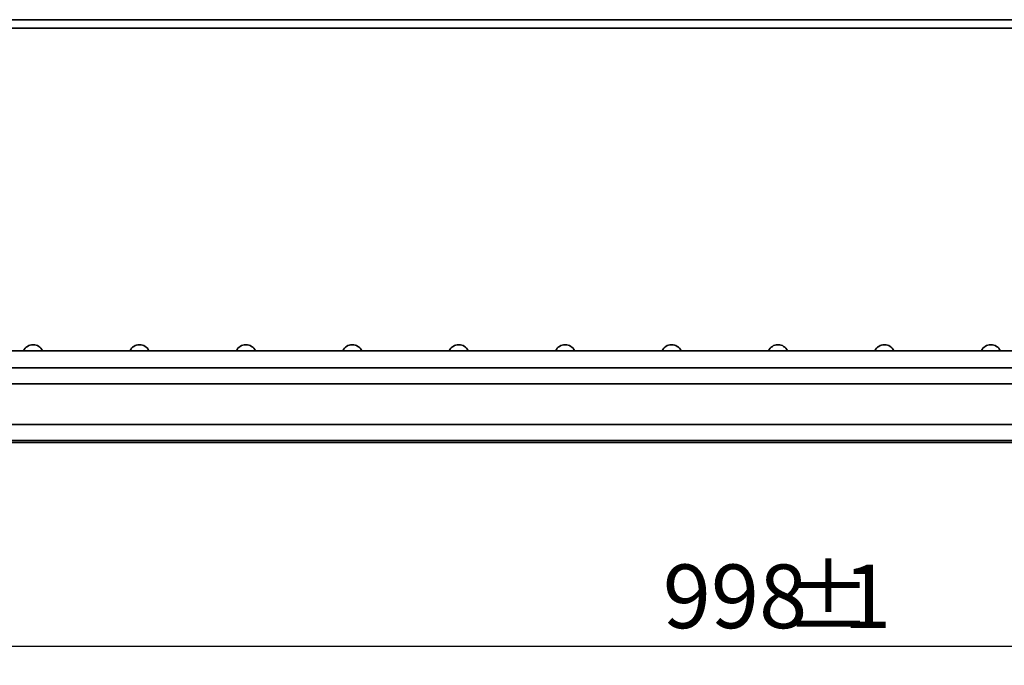
# Model space of a CAD drawing. Units: millimetres. Extents: x 8 to 418, y -29 to 291.
# Drawn here: x 117 to 170, y 194 to 228 of the extents above; entities that cross this region are included whole.
import ezdxf

# ---------------------------------------------------------------- set-up
doc = ezdxf.new("R2010")
doc.units = ezdxf.units.MM
doc.layers.add('FORMAT', color=7, linetype='Continuous')
doc.styles.add('SLDTEXTSTYLE1', font='TXT', dxfattribs={"width": 0.7})
doc.dimstyles.new('SLDDIMSTYLE1', dxfattribs={"dimtxt": 3.393075, "dimasz": 5, "dimexe": 0, "dimexo": 0.0625, "dimgap": 0.848269, "dimtad": 2, "dimdec": 4, "dimlfac": 4, "dimrnd": 1e-09, "dimzin": 12, "dimdsep": 46, "dimtxsty": 'SLDTEXTSTYLE1', "dimsah": 1, "dimcen": 0.09, "dimadec": 0, "dimazin": 3, "dimtfac": 1, "dimtdec": 4, "dimtofl": 0, "dimtmove": 0, "dimatfit": 3, "dimfxl": 0, "dimfrac": 2, "dimtolj": 1, "dimtzin": 12, "dimarcsym": 0})

# ---------------------------------------------------------------- blocks, each defined once
blk = doc.blocks.new('_D_3')
at = {"layer": 'FORMAT'}
for p, q in [((282.479, 208.754), (282.479, 193.775)), ((32.979, 206.863), (32.979, 193.775)), ((282.479, 194.775), (32.979, 194.775))]:
    blk.add_line(p, q, dxfattribs=at)
for points in [[(32.979, 194.775), (37.979, 194.335), (37.979, 195.215)], [(282.479, 194.775), (277.479, 195.215), (277.479, 194.335)]]:
    blk.add_solid(points, dxfattribs=at)
at = {"layer": 'FORMAT', "attachment_point": 1, "style": 'SLDTEXTSTYLE1'}
for s, insert, char_height in [('998', (151.58, 199.149), 3.3931), ('%%p', (158.097, 199.149), 3.3931), ('1', (161.205, 199.149), 3.393)]:
    blk.add_mtext(s, dxfattribs=dict(at, insert=insert, char_height=char_height))

msp = doc.modelspace()

# ---------------------------------------------------------------- linework, layer by layer
at = {"color": 7, "linetype": 'Continuous', "lineweight": 35}
for p, q in [((32.982841, 228.201205), (282.482841, 228.201205)), ((32.982841, 227.748705), (282.482841, 227.748705)), ((32.978762, 210.545209), (282.478762, 210.545209)), ((117.460442, 210.545491), (118.477083, 210.545491)), ((123.140442, 210.545491), (124.157083, 210.545491)), ((128.820442, 210.545491), (129.837083, 210.545491)), ((134.500442, 210.545491), (135.517083, 210.545491)), ((140.180442, 210.545491), (141.197083, 210.545491)), ((145.860442, 210.545491), (146.877083, 210.545491)), ((151.540442, 210.545491), (152.557083, 210.545491)), ((157.220442, 210.545491), (158.237083, 210.545491)), ((162.900442, 210.545491), (163.917083, 210.545491)), ((168.580442, 210.545491), (169.597083, 210.545491)), ((32.978762, 209.640209), (282.478762, 209.640209)), ((276.875543, 208.782978), (38.581982, 208.782978)), ((98.965448, 206.621423), (216.492076, 206.621423)), ((99.15255, 205.76667), (216.304975, 205.76667)), ((215.978762, 205.658336), (99.478762, 205.658336))]:
    msp.add_line(p, q, dxfattribs=at)
for centre, radius, start, end in [((117.968762, 210.309981), 0.560227, 24.8587368, 155.1412632), ((123.648762, 210.309981), 0.560227, 24.8587368, 155.1412632), ((129.328762, 210.309981), 0.560227, 24.8587368, 155.1412632), ((135.008762, 210.309981), 0.560227, 24.8587368, 155.1412632), ((140.688762, 210.309981), 0.560227, 24.8587368, 155.1412632), ((146.368762, 210.309981), 0.560227, 24.8587368, 155.1412632), ((152.048762, 210.309981), 0.560227, 24.8587368, 155.1412632), ((157.728762, 210.309981), 0.560227, 24.8587368, 155.1412632), ((163.408762, 210.309981), 0.560227, 24.8587368, 155.1412632), ((169.088762, 210.309981), 0.560227, 24.8587368, 155.1412632), ((117.452931, 210.645209), 0.1, 270, 274.3073728), ((118.484594, 210.645209), 0.1, 265.6926272, 270), ((123.132931, 210.645209), 0.1, 270, 274.3073728), ((124.164594, 210.645209), 0.1, 265.6926272, 270), ((128.812931, 210.645209), 0.1, 270, 274.3073728), ((129.844594, 210.645209), 0.1, 265.6926272, 270), ((134.492931, 210.645209), 0.1, 270, 274.3073728), ((135.524594, 210.645209), 0.1, 265.6926272, 270), ((140.172931, 210.645209), 0.1, 270, 274.3073728), ((141.204594, 210.645209), 0.1, 265.6926272, 270), ((145.852931, 210.645209), 0.1, 270, 274.3073728), ((146.884594, 210.645209), 0.1, 265.6926272, 270), ((151.532931, 210.645209), 0.1, 270, 274.3073728), ((152.564594, 210.645209), 0.1, 265.6926272, 270), ((157.212931, 210.645209), 0.1, 270, 274.3073728), ((158.244594, 210.645209), 0.1, 265.6926272, 270), ((162.892931, 210.645209), 0.1, 270, 274.3073728), ((163.924594, 210.645209), 0.1, 265.6926272, 270), ((168.572931, 210.645209), 0.1, 270, 274.3073728), ((169.604594, 210.645209), 0.1, 265.6926272, 270)]:
    msp.add_arc(centre, radius, start, end, dxfattribs=at)

# ---------------------------------------------------------------- dimensions: what is measured, and where the dimension line sits
at = {"layer": 'FORMAT'}
dim = msp.add_linear_dim(base=(32.978762, 194.775041), p1=(282.478762, 208.754383), p2=(32.978762, 206.863466), text='<>%%p1', dimstyle='SLDDIMSTYLE1', dxfattribs=at)
dim.commit()
dim.dimension.update_dxf_attribs({"geometry": '_D_3', "text_midpoint": (157.115679, 194.775041), "dimtype": 160})

doc.saveas('drawing.dxf')
